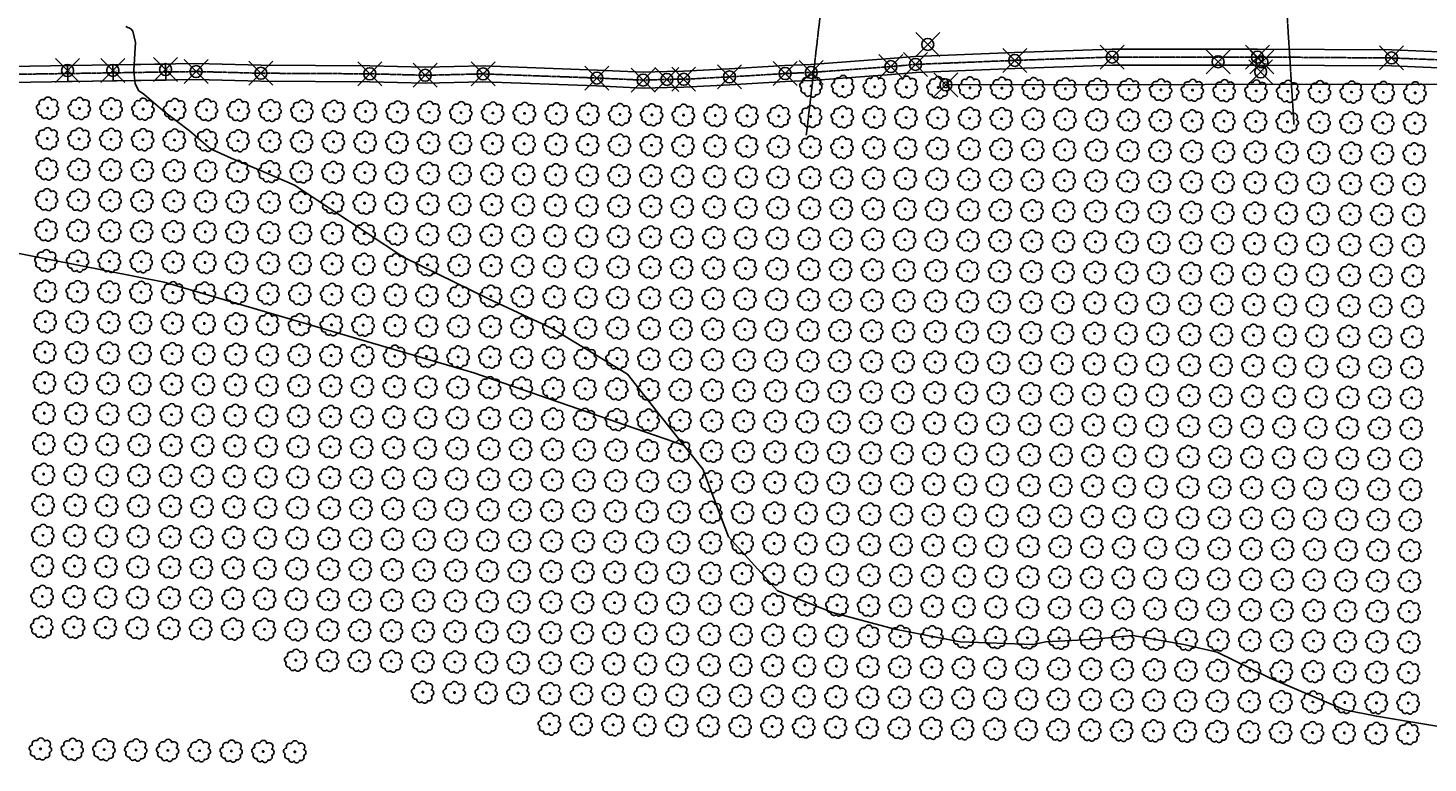
# Model space of a CAD drawing. Extents: x 4529664 to 4552355, y 7524258 to 7537975.
# Drawn here: x 4547137 to 4547837, y 7525750 to 7526117 of the extents above; entities that cross this region are included whole.
import ezdxf
from ezdxf.enums import TextEntityAlignment as Align

# ---------------------------------------------------------------- set-up
doc = ezdxf.new("R2010")
doc.units = 0
doc.header["$PDMODE"] = 35
doc.header["$PDSIZE"] = 6
doc.linetypes.add('CENTER', pattern=[50.8, 31.75, -6.35, 6.35, -6.35])
for name, color, linetype in [('Arboles', 86, 'Continuous'), ('Caminos', 2, 'Continuous'), ('construcciones', 3, 'Continuous'), ('Curva 251m', 140, 'Continuous'), ('Ejes', 250, 'Continuous'), ('GPS de Esteban_description', 240, 'Continuous'), ('GPS de Esteban_elevation', 240, 'Continuous'), ('GPS de Esteban_ezysurf-POINTS', 240, 'Continuous'), ('GPS de Esteban_ptno', 240, 'Continuous'), ('GPS rtk2_description', 240, 'Continuous'), ('GPS rtk2_elevation', 240, 'Continuous'), ('GPS rtk2_ezysurf-POINTS', 240, 'Continuous'), ('GPS rtk2_ptno', 240, 'Continuous'), ('linea electrica', 2, 'LE_LINE')]:
    doc.layers.add(name, color=color, linetype=linetype)
doc.styles.get("Standard").update_dxf_attribs({"font": 'romans.shx'})
doc.linetypes.add('LE_LINE', pattern='A,0.5,-0.2,["LE",Standard,S=0.1,R=0,X=-0.1,Y=-0.05],-0.25', length=0.95)

# ---------------------------------------------------------------- blocks, each defined once
blk = doc.blocks.new('arbol-50')
for p, q in [((-0.64, -0.01), (0.64, 0.01)), ((-0.01, 0.64), (0.01, -0.64))]:
    blk.add_line(p, q)
at = {"linetype": 'Continuous'}
blk.add_lwpolyline([(-1.73, 4, 0.708873), (-4.18, 1.79, 0.806065), (-4.78, -1.09, 0.702562), (-3.01, -3.56, 0.766456), (-0.41, -4.63, 0.757613), (2.49, -4.21, 0.752523), (4.34, -1.85, 0.778938), (4.27, 1.16, 0.983288), (1.87, 3.93, 0.866104)], format="xyb", close=True, dxfattribs=at)
blk = doc.blocks.new('columna')
at = {"linetype": 'Continuous'}
for p, q in [((-0.9, 0), (0.9, 0)), ((0, 0.9), (0, -0.9))]:
    blk.add_line(p, q, dxfattribs=at)
at = {"linetype": 'Continuous', "const_width": 1.3}
for points in [[(2.8, 0, 1), (-2.8, 0)], [(-2.8, 0, 1), (2.8, 0)]]:
    blk.add_lwpolyline(points, format="xyb", dxfattribs=at)

msp = doc.modelspace()

# ---------------------------------------------------------------- linework, layer by layer
at = {"layer": 'Caminos', "linetype": 'CENTER', "ltscale": 0.03, "flags": 128}
msp.add_lwpolyline([(4545451.75, 7526163.77), (4545583.84, 7526120.92), (4545670.74, 7526101.45), (4545726.39, 7526091.28), (4545781.35, 7526085.01), (4545849.03, 7526082.2), (4545975.19, 7526083.08), (4546086.25, 7526083.78), (4546139.33, 7526084.62), (4546224.48, 7526085.47), (4546283.54, 7526086.79), (4546397.21, 7526089.96), (4546426.13, 7526090.69), (4546493.22, 7526091.96), (4546531.89, 7526091.59), (4546614.78, 7526090.81), (4546717.96, 7526092.74), (4546735.82, 7526093.13), (4546793.91, 7526093.57), (4546808.21, 7526093.15), (4546840.5, 7526092.72), (4546883.53, 7526093.26), (4546909.52, 7526093.55), (4546943.58, 7526090.9), (4547016.72, 7526088.54), (4547040.59, 7526087.81), (4547063.17, 7526088.99), (4547086.28, 7526093.61), (4547221.12, 7526095.67), (4547253.57, 7526094.83), (4547308.01, 7526094.54), (4547335.72, 7526093.81), (4547364.64, 7526094.5), (4547421.61, 7526092.44), (4547444.68, 7526091.38), (4547456.6, 7526091.76), (4547464.97, 7526091.82), (4547487.88, 7526093), (4547515.71, 7526094.69), (4547528.75, 7526095.23), (4547568.65, 7526098.13), (4547580.92, 7526099.25), (4547630.52, 7526101.25), (4547679.3, 7526102.93), (4547751.92, 7526102.94), (4547819.04, 7526102.46), (4547854.79, 7526101.06), (4547858.16, 7526100.98), (4547879.76, 7526103.88), (4547900.25, 7526105.15), (4547919.88, 7526104.08), (4547942.49, 7526103.55), (4547955.77, 7526104.19), (4547965.83, 7526104.43), (4547989.22, 7526105.48), (4548006.39, 7526108.48), (4548032.91, 7526112.4), (4548049.86, 7526112.99), (4548061.79, 7526112.73), (4548075.4, 7526113.23), (4548092.87, 7526112.66), (4548117.05, 7526111.79), (4548145.25, 7526110.79), (4548170.38, 7526110.4), (4548191.96, 7526111.73), (4548206.53, 7526112.64), (4548228.84, 7526114.61), (4548262.94, 7526117.29), (4548286.63, 7526117.68), (4548310.22, 7526117.41), (4548332.13, 7526117.25), (4548357.34, 7526118.42), (4548378.48, 7526117.83), (4548390.06, 7526117.33), (4548396.21, 7526118.01), (4548410.97, 7526117.31), (4548505.18, 7526119.17), (4548526.22, 7526119.39), (4548554.59, 7526119.72), (4548584.66, 7526121.66), (4548625.84, 7526121.73), (4548654.09, 7526122.19), (4548675.73, 7526121.84), (4548688.6, 7526122.54), (4548741.95, 7526124.26), (4548827.84, 7526126.85), (4548862.46, 7526127.68), (4548890.56, 7526126.61), (4548931.4, 7526128.22), (4548958.58, 7526128.39), (4548969.58, 7526126.68), (4548990.36, 7526125.74), (4549055.6, 7526124.38)], dxfattribs=at)
at = {"layer": 'Caminos', "ltscale": 0.03, "flags": 128}
msp.add_lwpolyline([(4547085.86, 7526097.6), (4547221.15, 7526099.67), (4547253.63, 7526098.83), (4547308.08, 7526098.54), (4547335.72, 7526097.81), (4547364.66, 7526098.5), (4547421.77, 7526096.44), (4547444.71, 7526095.38), (4547456.52, 7526095.76), (4547464.85, 7526095.82), (4547487.66, 7526097), (4547515.5, 7526098.69), (4547528.53, 7526099.23), (4547568.32, 7526102.12), (4547580.66, 7526103.24), (4547630.37, 7526105.24), (4547679.23, 7526106.93), (4547751.94, 7526106.94), (4547819.13, 7526106.46), (4547854.92, 7526105.05)], dxfattribs=at)
at = {"layer": 'Caminos'}
msp.add_lwpolyline([(4547086.71, 7526089.61), (4547221.1, 7526091.67), (4547253.5, 7526090.83), (4547307.95, 7526090.54), (4547335.71, 7526089.8), (4547364.61, 7526090.5), (4547421.45, 7526088.45), (4547444.65, 7526087.38), (4547456.68, 7526087.76), (4547465.09, 7526087.82), (4547488.11, 7526089.01), (4547515.91, 7526090.7), (4547528.98, 7526091.24), (4547568.97, 7526094.15), (4547581.18, 7526095.26), (4547630.67, 7526097.25), (4547679.37, 7526098.93), (4547751.91, 7526098.94), (4547818.95, 7526098.46), (4547854.67, 7526097.06)], dxfattribs=at)
at = {"layer": 'construcciones'}
for points in [[(4547156.81, 7526098.69), (4547205.83, 7526099.44)], [(4547156.93, 7526090.69), (4547156.81, 7526098.69)], [(4547179.58, 7526091.03), (4547179.45, 7526099.03)], [(4547205.95, 7526091.44), (4547205.83, 7526099.44)], [(4547205.95, 7526091.44), (4547156.93, 7526090.69)]]:
    msp.add_lwpolyline(points, dxfattribs=at)
at = {"layer": 'Curva 251m', "color": 251, "elevation": 251}
for points in [[(4547185.91, 7526118.25), (4547188.43, 7526117.06), (4547189.56, 7526115.84), (4547190.78, 7526110.24), (4547189.94, 7526096.43), (4547190.29, 7526092.37), (4547190.59, 7526089.75), (4547192.41, 7526086.12), (4547194.93, 7526084.3), (4547205.56, 7526075.32), (4547217.9, 7526066), (4547228.32, 7526056.96), (4547238.74, 7526052.3), (4547256.57, 7526044.9), (4547270.28, 7526038.88), (4547324.79, 7526002.76), (4547367.44, 7525981.95), (4547399.18, 7525967.09), (4547436.87, 7525944.29), (4547451.75, 7525925.47), (4547474.56, 7525896.73), (4547487.45, 7525863.03), (4547511.82, 7525835.91), (4547539.32, 7525825.05), (4547570.64, 7525816.74), (4547603.25, 7525810.35), (4547639.69, 7525809.08), (4547646.09, 7525810.35), (4547668.46, 7525811.63), (4547689.56, 7525813.55), (4547715.14, 7525809.08), (4547731.76, 7525805.24), (4547757.97, 7525792.47), (4547795.4, 7525776.41), (4547811.38, 7525773.22), (4547846.55, 7525767.47)], [(4546990.79, 7526032.66), (4547205.24, 7525990.26), (4547360.02, 7525944.98), (4547464.94, 7525908.84)]]:
    msp.add_lwpolyline(points, dxfattribs=at)
at = {"layer": 'Ejes', "color": 4, "linetype": 'CENTER', "ltscale": 0.025}
for points in [[(4547739.01, 7526568.1), (4547770.19, 7526069.08)], [(4547583.83, 7526560.45), (4547526.3, 7526063.77)]]:
    msp.add_lwpolyline(points, dxfattribs=at)
at = {"layer": 'GPS de Esteban_ezysurf-POINTS'}
for p in [(4547732.24, 7526100.56), (4547753.53, 7526095.51), (4547754.19, 7526100.45)]:
    msp.add_point(p, dxfattribs=at)
at = {"layer": 'GPS rtk2_ezysurf-POINTS'}
for p in [(4547587.02, 7526109.22), (4547630.52, 7526101.25), (4547679.3, 7526102.93), (4547751.92, 7526102.94), (4547819.04, 7526102.46), (4547156.84, 7526096.2), (4547179.5, 7526096.27), (4547205.87, 7526096.67), (4547221.12, 7526095.67), (4547253.57, 7526094.83), (4547308.01, 7526094.54), (4547364.64, 7526094.5), (4547515.71, 7526094.69), (4547528.75, 7526095.23), (4547568.65, 7526098.13), (4547580.92, 7526099.25), (4547335.72, 7526093.81), (4547421.61, 7526092.44), (4547444.68, 7526091.38), (4547456.6, 7526091.76), (4547464.97, 7526091.82), (4547487.88, 7526093), (4547596.1, 7526089)]:
    msp.add_point(p, dxfattribs=at)
at = {"layer": 'linea electrica'}
msp.add_lwpolyline([(4547596.1, 7526088.99), (4547855.25, 7526089.42), (4548124.34, 7526093.12), (4548382.11, 7526098.96), (4548591.65, 7526102.97), (4548800.32, 7526106.33), (4549008.29, 7526109.18)], dxfattribs=at)

# ---------------------------------------------------------------- block references
at = {"layer": 'Arboles', "color": 4, "rotation": 359.3632111395618}
for p in [(4547528.67, 7526088.43, 277.88), (4547544.57, 7526088.25, 277.88), (4547560.47, 7526088.08, 277.88), (4547576.37, 7526087.9, 277.88), (4547592.26, 7526087.72, 277.88), (4547608.16, 7526087.55, 277.88), (4547624.06, 7526087.37, 277.88), (4547639.96, 7526087.19, 277.88), (4547655.86, 7526087.02, 277.88), (4547671.76, 7526086.84, 277.88), (4547687.66, 7526086.66, 277.88), (4547703.56, 7526086.48, 277.88), (4547719.46, 7526086.31, 277.88), (4547735.36, 7526086.13, 277.88), (4547751.25, 7526085.95, 277.88), (4547767.15, 7526085.78, 277.88), (4547783.05, 7526085.6, 277.88), (4547798.95, 7526085.42, 277.88), (4547814.85, 7526085.25, 277.88), (4547830.75, 7526085.07, 277.88), (4547146.92, 7526077.41, 277.88), (4547162.82, 7526077.23, 277.88), (4547178.72, 7526077.05, 277.88), (4547194.62, 7526076.88, 277.88), (4547210.52, 7526076.7, 277.88), (4547226.42, 7526076.52, 277.88), (4547242.32, 7526076.35, 277.88), (4547258.22, 7526076.17, 277.88), (4547274.12, 7526075.99, 277.88), (4547290.01, 7526075.82, 277.88), (4547305.91, 7526075.64, 277.88), (4547321.81, 7526075.46, 277.88), (4547337.71, 7526075.29, 277.88), (4547353.61, 7526075.11, 277.88), (4547369.51, 7526074.93, 277.88), (4547385.41, 7526074.76, 277.88), (4547401.31, 7526074.58, 277.88), (4547417.21, 7526074.4, 277.88), (4547433.11, 7526074.22, 277.88), (4547449, 7526074.05, 277.88), (4547464.9, 7526073.87, 277.88), (4547480.8, 7526073.69, 277.88), (4547496.7, 7526073.52, 277.88), (4547512.6, 7526073.34, 277.88), (4547528.5, 7526073.16, 277.88), (4547544.4, 7526072.99, 277.88), (4547560.3, 7526072.81, 277.88), (4547576.2, 7526072.63, 277.88), (4547592.09, 7526072.46, 277.88), (4547607.99, 7526072.28, 277.88), (4547623.89, 7526072.1, 277.88), (4547639.79, 7526071.93, 277.88), (4547655.69, 7526071.75, 277.88), (4547671.59, 7526071.57, 277.88), (4547687.49, 7526071.4, 277.88), (4547703.39, 7526071.22, 277.88), (4547719.29, 7526071.04, 277.88), (4547735.19, 7526070.87, 277.88), (4547751.08, 7526070.69, 277.88), (4547766.98, 7526070.51, 277.88), (4547782.88, 7526070.34, 277.88), (4547798.78, 7526070.16, 277.88), (4547814.68, 7526069.98, 277.88), (4547830.58, 7526069.81, 277.88), (4547146.75, 7526062.14, 277.88), (4547162.65, 7526061.97, 277.88), (4547178.55, 7526061.79, 277.88), (4547194.45, 7526061.61, 277.88), (4547210.35, 7526061.43, 277.88), (4547226.25, 7526061.26, 277.88), (4547242.15, 7526061.08, 277.88), (4547258.05, 7526060.9, 277.88), (4547273.95, 7526060.73, 277.88), (4547289.85, 7526060.55, 277.88), (4547305.74, 7526060.37, 277.88), (4547321.64, 7526060.2, 277.88), (4547337.54, 7526060.02, 277.88), (4547353.44, 7526059.84, 277.88), (4547369.34, 7526059.67, 277.88), (4547385.24, 7526059.49, 277.88), (4547401.14, 7526059.31, 277.88), (4547417.04, 7526059.14, 277.88), (4547432.94, 7526058.96, 277.88), (4547448.83, 7526058.78, 277.88), (4547464.73, 7526058.61, 277.88), (4547480.63, 7526058.43, 277.88), (4547496.53, 7526058.25, 277.88), (4547512.43, 7526058.08, 277.88), (4547528.33, 7526057.9, 277.88), (4547544.23, 7526057.72, 277.88), (4547560.13, 7526057.55, 277.88), (4547576.03, 7526057.37, 277.88), (4547591.93, 7526057.19, 277.88), (4547607.82, 7526057.02, 277.88), (4547623.72, 7526056.84, 277.88), (4547639.62, 7526056.66, 277.88), (4547655.52, 7526056.49, 277.88), (4547671.42, 7526056.31, 277.88), (4547687.32, 7526056.13, 277.88), (4547703.22, 7526055.96, 277.88), (4547719.12, 7526055.78, 277.88), (4547735.02, 7526055.6, 277.88), (4547750.91, 7526055.43, 277.88), (4547766.81, 7526055.25, 277.88), (4547782.71, 7526055.07, 277.88), (4547798.61, 7526054.9, 277.88), (4547814.51, 7526054.72, 277.88), (4547830.41, 7526054.54, 277.88), (4547146.58, 7526046.88, 277.88), (4547162.48, 7526046.7, 277.88), (4547178.38, 7526046.52, 277.88), (4547194.28, 7526046.35, 277.88), (4547210.18, 7526046.17, 277.88), (4547226.08, 7526045.99, 277.88), (4547241.98, 7526045.82, 277.88), (4547257.88, 7526045.64, 277.88), (4547273.78, 7526045.46, 277.88), (4547289.68, 7526045.29, 277.88), (4547305.57, 7526045.11, 277.88), (4547321.47, 7526044.93, 277.88), (4547337.37, 7526044.76, 277.88), (4547353.27, 7526044.58, 277.88), (4547369.17, 7526044.4, 277.88), (4547385.07, 7526044.23, 277.88), (4547400.97, 7526044.05, 277.88), (4547416.87, 7526043.87, 277.88), (4547432.77, 7526043.7, 277.88), (4547448.67, 7526043.52, 277.88), (4547464.56, 7526043.34, 277.88), (4547480.46, 7526043.17, 277.88), (4547496.36, 7526042.99, 277.88), (4547512.26, 7526042.81, 277.88), (4547528.16, 7526042.64, 277.88), (4547544.06, 7526042.46, 277.88), (4547559.96, 7526042.28, 277.88), (4547575.86, 7526042.11, 277.88), (4547591.76, 7526041.93, 277.88), (4547607.65, 7526041.75, 277.88), (4547623.55, 7526041.58, 277.88), (4547639.45, 7526041.4, 277.88), (4547655.35, 7526041.22, 277.88), (4547671.25, 7526041.05, 277.88), (4547687.15, 7526040.87, 277.88), (4547703.05, 7526040.69, 277.88), (4547718.95, 7526040.52, 277.88), (4547734.85, 7526040.34, 277.88), (4547750.75, 7526040.16, 277.88), (4547766.64, 7526039.99, 277.88), (4547782.54, 7526039.81, 277.88), (4547798.44, 7526039.63, 277.88), (4547814.34, 7526039.46, 277.88), (4547830.24, 7526039.28, 277.88), (4547146.42, 7526031.61, 277.88), (4547162.31, 7526031.44, 277.88), (4547178.21, 7526031.26, 277.88), (4547194.11, 7526031.08, 277.88), (4547210.01, 7526030.91, 277.88), (4547225.91, 7526030.73, 277.88), (4547241.81, 7526030.55, 277.88), (4547257.71, 7526030.38, 277.88), (4547273.61, 7526030.2, 277.88), (4547289.51, 7526030.02, 277.88), (4547305.4, 7526029.85, 277.88), (4547321.3, 7526029.67, 277.88), (4547337.2, 7526029.49, 277.88), (4547353.1, 7526029.32, 277.88), (4547369, 7526029.14, 277.88), (4547384.9, 7526028.96, 277.88), (4547400.8, 7526028.79, 277.88), (4547416.7, 7526028.61, 277.88), (4547432.6, 7526028.43, 277.88), (4547448.5, 7526028.26, 277.88), (4547464.39, 7526028.08, 277.88), (4547480.29, 7526027.9, 277.88), (4547496.19, 7526027.73, 277.88), (4547512.09, 7526027.55, 277.88), (4547527.99, 7526027.37, 277.88), (4547543.89, 7526027.2, 277.88), (4547559.79, 7526027.02, 277.88), (4547575.69, 7526026.84, 277.88), (4547591.59, 7526026.67, 277.88), (4547607.48, 7526026.49, 277.88), (4547623.38, 7526026.31, 277.88), (4547639.28, 7526026.14, 277.88), (4547655.18, 7526025.96, 277.88), (4547671.08, 7526025.78, 277.88), (4547686.98, 7526025.61, 277.88), (4547702.88, 7526025.43, 277.88), (4547718.78, 7526025.25, 277.88), (4547734.68, 7526025.08, 277.88), (4547750.58, 7526024.9, 277.88), (4547766.47, 7526024.72, 277.88), (4547782.37, 7526024.55, 277.88), (4547798.27, 7526024.37, 277.88), (4547814.17, 7526024.19, 277.88), (4547830.07, 7526024.02, 277.88), (4547146.25, 7526016.35, 277.88), (4547162.14, 7526016.17, 277.88), (4547178.04, 7526016, 277.88), (4547193.94, 7526015.82, 277.88), (4547209.84, 7526015.64, 277.88), (4547225.74, 7526015.47, 277.88), (4547241.64, 7526015.29, 277.88), (4547257.54, 7526015.11, 277.88), (4547273.44, 7526014.94, 277.88), (4547289.34, 7526014.76, 277.88), (4547305.24, 7526014.58, 277.88), (4547321.13, 7526014.41, 277.88), (4547337.03, 7526014.23, 277.88), (4547352.93, 7526014.05, 277.88), (4547368.83, 7526013.88, 277.88), (4547384.73, 7526013.7, 277.88), (4547400.63, 7526013.52, 277.88), (4547416.53, 7526013.35, 277.88), (4547432.43, 7526013.17, 277.88), (4547448.33, 7526012.99, 277.88), (4547464.22, 7526012.82, 277.88), (4547480.12, 7526012.64, 277.88), (4547496.02, 7526012.46, 277.88), (4547511.92, 7526012.29, 277.88), (4547527.82, 7526012.11, 277.88), (4547543.72, 7526011.93, 277.88), (4547559.62, 7526011.76, 277.88), (4547575.52, 7526011.58, 277.88), (4547591.42, 7526011.4, 277.88), (4547607.32, 7526011.23, 277.88), (4547623.21, 7526011.05, 277.88), (4547639.11, 7526010.87, 277.88), (4547655.01, 7526010.69, 277.88), (4547670.91, 7526010.52, 277.88), (4547686.81, 7526010.34, 277.88), (4547702.71, 7526010.16, 277.88), (4547718.61, 7526009.99, 277.88), (4547734.51, 7526009.81, 277.88), (4547750.41, 7526009.63, 277.88), (4547766.3, 7526009.46, 277.88), (4547782.2, 7526009.28, 277.88), (4547798.1, 7526009.1, 277.88), (4547814, 7526008.93, 277.88), (4547829.9, 7526008.75, 277.88), (4547146.08, 7526001.09, 277.88), (4547161.97, 7526000.91, 277.88), (4547177.87, 7526000.73, 277.88), (4547193.77, 7526000.56, 277.88), (4547209.67, 7526000.38, 277.88), (4547225.57, 7526000.2, 277.88), (4547241.47, 7526000.03, 277.88), (4547257.37, 7525999.85, 277.88), (4547273.27, 7525999.67, 277.88), (4547289.17, 7525999.5, 277.88), (4547305.07, 7525999.32, 277.88), (4547320.96, 7525999.14, 277.88), (4547336.86, 7525998.97, 277.88), (4547352.76, 7525998.79, 277.88), (4547368.66, 7525998.61, 277.88), (4547384.56, 7525998.43, 277.88), (4547400.46, 7525998.26, 277.88), (4547416.36, 7525998.08, 277.88), (4547432.26, 7525997.9, 277.88), (4547448.16, 7525997.73, 277.88), (4547464.06, 7525997.55, 277.88), (4547479.95, 7525997.37, 277.88), (4547495.85, 7525997.2, 277.88), (4547511.75, 7525997.02, 277.88), (4547527.65, 7525996.84, 277.88), (4547543.55, 7525996.67, 277.88), (4547559.45, 7525996.49, 277.88), (4547575.35, 7525996.31, 277.88), (4547591.25, 7525996.14, 277.88), (4547607.15, 7525995.96, 277.88), (4547623.04, 7525995.78, 277.88), (4547638.94, 7525995.61, 277.88), (4547654.84, 7525995.43, 277.88), (4547670.74, 7525995.25, 277.88), (4547686.64, 7525995.08, 277.88), (4547702.54, 7525994.9, 277.88), (4547718.44, 7525994.72, 277.88), (4547734.34, 7525994.55, 277.88), (4547750.24, 7525994.37, 277.88), (4547766.14, 7525994.19, 277.88), (4547782.03, 7525994.02, 277.88), (4547797.93, 7525993.84, 277.88), (4547813.83, 7525993.66, 277.88), (4547829.73, 7525993.49, 277.88), (4547145.91, 7525985.82, 277.88), (4547161.81, 7525985.64, 277.88), (4547177.7, 7525985.47, 277.88), (4547193.6, 7525985.29, 277.88), (4547209.5, 7525985.11, 277.88), (4547225.4, 7525984.94, 277.88), (4547241.3, 7525984.76, 277.88), (4547257.2, 7525984.58, 277.88), (4547273.1, 7525984.41, 277.88), (4547289, 7525984.23, 277.88), (4547304.9, 7525984.05, 277.88), (4547320.79, 7525983.88, 277.88), (4547336.69, 7525983.7, 277.88), (4547352.59, 7525983.52, 277.88), (4547368.49, 7525983.35, 277.88), (4547384.39, 7525983.17, 277.88), (4547400.29, 7525982.99, 277.88), (4547416.19, 7525982.82, 277.88), (4547432.09, 7525982.64, 277.88), (4547447.99, 7525982.46, 277.88), (4547463.89, 7525982.29, 277.88), (4547479.78, 7525982.11, 277.88), (4547495.68, 7525981.93, 277.88), (4547511.58, 7525981.76, 277.88), (4547527.48, 7525981.58, 277.88), (4547543.38, 7525981.4, 277.88), (4547559.28, 7525981.23, 277.88), (4547575.18, 7525981.05, 277.88), (4547591.08, 7525980.87, 277.88), (4547606.98, 7525980.7, 277.88), (4547622.87, 7525980.52, 277.88), (4547638.77, 7525980.34, 277.88), (4547654.67, 7525980.17, 277.88), (4547670.57, 7525979.99, 277.88), (4547686.47, 7525979.81, 277.88), (4547702.37, 7525979.64, 277.88), (4547718.27, 7525979.46, 277.88), (4547734.17, 7525979.28, 277.88), (4547750.07, 7525979.11, 277.88), (4547765.97, 7525978.93, 277.88), (4547781.86, 7525978.75, 277.88), (4547797.76, 7525978.58, 277.88), (4547813.66, 7525978.4, 277.88), (4547829.56, 7525978.22, 277.88), (4547145.74, 7525970.56, 277.88), (4547161.64, 7525970.38, 277.88), (4547177.53, 7525970.2, 277.88), (4547193.43, 7525970.03, 277.88), (4547209.33, 7525969.85, 277.88), (4547225.23, 7525969.67, 277.88), (4547241.13, 7525969.5, 277.88), (4547257.03, 7525969.32, 277.88), (4547272.93, 7525969.14, 277.88), (4547288.83, 7525968.97, 277.88), (4547304.73, 7525968.79, 277.88), (4547320.63, 7525968.61, 277.88), (4547336.52, 7525968.44, 277.88), (4547352.42, 7525968.26, 277.88), (4547368.32, 7525968.08, 277.88), (4547384.22, 7525967.91, 277.88), (4547400.12, 7525967.73, 277.88), (4547416.02, 7525967.55, 277.88), (4547431.92, 7525967.38, 277.88), (4547447.82, 7525967.2, 277.88), (4547463.72, 7525967.02, 277.88), (4547479.61, 7525966.85, 277.88), (4547495.51, 7525966.67, 277.88), (4547511.41, 7525966.49, 277.88), (4547527.31, 7525966.32, 277.88), (4547543.21, 7525966.14, 277.88), (4547559.11, 7525965.96, 277.88), (4547575.01, 7525965.79, 277.88), (4547590.91, 7525965.61, 277.88), (4547606.81, 7525965.43, 277.88), (4547622.71, 7525965.26, 277.88), (4547638.6, 7525965.08, 277.88), (4547654.5, 7525964.9, 277.88), (4547670.4, 7525964.73, 277.88), (4547686.3, 7525964.55, 277.88), (4547702.2, 7525964.37, 277.88), (4547718.1, 7525964.2, 277.88), (4547734, 7525964.02, 277.88), (4547749.9, 7525963.84, 277.88), (4547765.8, 7525963.67, 277.88), (4547781.69, 7525963.49, 277.88), (4547797.59, 7525963.31, 277.88), (4547813.49, 7525963.14, 277.88), (4547829.39, 7525962.96, 277.88), (4547145.57, 7525955.29, 277.88), (4547161.47, 7525955.12, 277.88), (4547177.36, 7525954.94, 277.88), (4547193.26, 7525954.76, 277.88), (4547209.16, 7525954.59, 277.88), (4547225.06, 7525954.41, 277.88), (4547240.96, 7525954.23, 277.88), (4547256.86, 7525954.06, 277.88), (4547272.76, 7525953.88, 277.88), (4547288.66, 7525953.7, 277.88), (4547304.56, 7525953.53, 277.88), (4547320.46, 7525953.35, 277.88), (4547336.35, 7525953.17, 277.88), (4547352.25, 7525953, 277.88), (4547368.15, 7525952.82, 277.88), (4547384.05, 7525952.64, 277.88), (4547399.95, 7525952.47, 277.88), (4547415.85, 7525952.29, 277.88), (4547431.75, 7525952.11, 277.88), (4547447.65, 7525951.94, 277.88), (4547463.55, 7525951.76, 277.88), (4547479.45, 7525951.58, 277.88), (4547495.34, 7525951.41, 277.88), (4547511.24, 7525951.23, 277.88), (4547527.14, 7525951.05, 277.88), (4547543.04, 7525950.88, 277.88), (4547558.94, 7525950.7, 277.88), (4547574.84, 7525950.52, 277.88), (4547590.74, 7525950.35, 277.88), (4547606.64, 7525950.17, 277.88), (4547622.54, 7525949.99, 277.88), (4547638.43, 7525949.82, 277.88), (4547654.33, 7525949.64, 277.88), (4547670.23, 7525949.46, 277.88), (4547686.13, 7525949.29, 277.88), (4547702.03, 7525949.11, 277.88), (4547717.93, 7525948.93, 277.88), (4547733.83, 7525948.76, 277.88), (4547749.73, 7525948.58, 277.88), (4547765.63, 7525948.4, 277.88), (4547781.53, 7525948.23, 277.88), (4547797.42, 7525948.05, 277.88), (4547813.32, 7525947.87, 277.88), (4547829.22, 7525947.7, 277.88), (4547145.4, 7525940.03, 277.88), (4547161.3, 7525939.85, 277.88), (4547177.2, 7525939.68, 277.88), (4547193.09, 7525939.5, 277.88), (4547208.99, 7525939.32, 277.88), (4547224.89, 7525939.15, 277.88), (4547240.79, 7525938.97, 277.88), (4547256.69, 7525938.79, 277.88), (4547272.59, 7525938.62, 277.88), (4547288.49, 7525938.44, 277.88), (4547304.39, 7525938.26, 277.88), (4547320.29, 7525938.09, 277.88), (4547336.18, 7525937.91, 277.88), (4547352.08, 7525937.73, 277.88), (4547367.98, 7525937.56, 277.88), (4547383.88, 7525937.38, 277.88), (4547399.78, 7525937.2, 277.88), (4547415.68, 7525937.03, 277.88), (4547431.58, 7525936.85, 277.88), (4547447.48, 7525936.67, 277.88), (4547463.38, 7525936.5, 277.88), (4547479.28, 7525936.32, 277.88), (4547495.17, 7525936.14, 277.88), (4547511.07, 7525935.97, 277.88), (4547526.97, 7525935.79, 277.88), (4547542.87, 7525935.61, 277.88), (4547558.77, 7525935.44, 277.88), (4547574.67, 7525935.26, 277.88), (4547590.57, 7525935.08, 277.88), (4547606.47, 7525934.9, 277.88), (4547622.37, 7525934.73, 277.88), (4547638.26, 7525934.55, 277.88), (4547654.16, 7525934.37, 277.88), (4547670.06, 7525934.2, 277.88), (4547685.96, 7525934.02, 277.88), (4547701.86, 7525933.84, 277.88), (4547717.76, 7525933.67, 277.88), (4547733.66, 7525933.49, 277.88), (4547749.56, 7525933.31, 277.88), (4547765.46, 7525933.14, 277.88), (4547781.36, 7525932.96, 277.88), (4547797.25, 7525932.78, 277.88), (4547813.15, 7525932.61, 277.88), (4547829.05, 7525932.43, 277.88), (4547145.23, 7525924.77, 277.88), (4547161.13, 7525924.59, 277.88), (4547177.03, 7525924.41, 277.88), (4547192.92, 7525924.24, 277.88), (4547208.82, 7525924.06, 277.88), (4547224.72, 7525923.88, 277.88), (4547240.62, 7525923.71, 277.88), (4547256.52, 7525923.53, 277.88), (4547272.42, 7525923.35, 277.88), (4547288.32, 7525923.18, 277.88), (4547304.22, 7525923, 277.88), (4547320.12, 7525922.82, 277.88), (4547336.02, 7525922.64, 277.88), (4547351.91, 7525922.47, 277.88), (4547367.81, 7525922.29, 277.88), (4547383.71, 7525922.11, 277.88), (4547399.61, 7525921.94, 277.88), (4547415.51, 7525921.76, 277.88), (4547431.41, 7525921.58, 277.88), (4547447.31, 7525921.41, 277.88), (4547463.21, 7525921.23, 277.88), (4547479.11, 7525921.05, 277.88), (4547495, 7525920.88, 277.88), (4547510.9, 7525920.7, 277.88), (4547526.8, 7525920.52, 277.88), (4547542.7, 7525920.35, 277.88), (4547558.6, 7525920.17, 277.88), (4547574.5, 7525919.99, 277.88), (4547590.4, 7525919.82, 277.88), (4547606.3, 7525919.64, 277.88), (4547622.2, 7525919.46, 277.88), (4547638.1, 7525919.29, 277.88), (4547653.99, 7525919.11, 277.88), (4547669.89, 7525918.93, 277.88), (4547685.79, 7525918.76, 277.88), (4547701.69, 7525918.58, 277.88), (4547717.59, 7525918.4, 277.88), (4547733.49, 7525918.23, 277.88), (4547749.39, 7525918.05, 277.88), (4547765.29, 7525917.87, 277.88), (4547781.19, 7525917.7, 277.88), (4547797.08, 7525917.52, 277.88), (4547812.98, 7525917.34, 277.88), (4547828.88, 7525917.17, 277.88), (4547145.06, 7525909.5, 277.88), (4547160.96, 7525909.32, 277.88), (4547176.86, 7525909.15, 277.88), (4547192.75, 7525908.97, 277.88), (4547208.65, 7525908.79, 277.88), (4547224.55, 7525908.62, 277.88), (4547240.45, 7525908.44, 277.88), (4547256.35, 7525908.26, 277.88), (4547272.25, 7525908.09, 277.88), (4547288.15, 7525907.91, 277.88), (4547304.05, 7525907.73, 277.88), (4547319.95, 7525907.56, 277.88), (4547335.85, 7525907.38, 277.88), (4547351.74, 7525907.2, 277.88), (4547367.64, 7525907.03, 277.88), (4547383.54, 7525906.85, 277.88), (4547399.44, 7525906.67, 277.88), (4547415.34, 7525906.5, 277.88), (4547431.24, 7525906.32, 277.88), (4547447.14, 7525906.14, 277.88), (4547463.04, 7525905.97, 277.88), (4547478.94, 7525905.79, 277.88), (4547494.84, 7525905.61, 277.88), (4547510.73, 7525905.44, 277.88), (4547526.63, 7525905.26, 277.88), (4547542.53, 7525905.08, 277.88), (4547558.43, 7525904.91, 277.88), (4547574.33, 7525904.73, 277.88), (4547590.23, 7525904.55, 277.88), (4547606.13, 7525904.38, 277.88), (4547622.03, 7525904.2, 277.88), (4547637.93, 7525904.02, 277.88), (4547653.82, 7525903.85, 277.88), (4547669.72, 7525903.67, 277.88), (4547685.62, 7525903.49, 277.88), (4547701.52, 7525903.32, 277.88), (4547717.42, 7525903.14, 277.88), (4547733.32, 7525902.96, 277.88), (4547749.22, 7525902.79, 277.88), (4547765.12, 7525902.61, 277.88), (4547781.02, 7525902.43, 277.88), (4547796.92, 7525902.26, 277.88), (4547812.81, 7525902.08, 277.88), (4547828.71, 7525901.9, 277.88), (4547144.89, 7525894.24, 277.88), (4547160.79, 7525894.06, 277.88), (4547176.69, 7525893.88, 277.88), (4547192.59, 7525893.71, 277.88), (4547208.48, 7525893.53, 277.88), (4547224.38, 7525893.35, 277.88), (4547240.28, 7525893.18, 277.88), (4547256.18, 7525893, 277.88), (4547272.08, 7525892.82, 277.88), (4547287.98, 7525892.65, 277.88), (4547303.88, 7525892.47, 277.88), (4547319.78, 7525892.29, 277.88), (4547335.68, 7525892.12, 277.88), (4547351.57, 7525891.94, 277.88), (4547367.47, 7525891.76, 277.88), (4547383.37, 7525891.59, 277.88), (4547399.27, 7525891.41, 277.88), (4547415.17, 7525891.23, 277.88), (4547431.07, 7525891.06, 277.88), (4547446.97, 7525890.88, 277.88), (4547462.87, 7525890.7, 277.88), (4547478.77, 7525890.53, 277.88), (4547494.67, 7525890.35, 277.88), (4547510.56, 7525890.17, 277.88), (4547526.46, 7525890, 277.88), (4547542.36, 7525889.82, 277.88), (4547558.26, 7525889.64, 277.88), (4547574.16, 7525889.47, 277.88), (4547590.06, 7525889.29, 277.88), (4547605.96, 7525889.11, 277.88), (4547621.86, 7525888.94, 277.88), (4547637.76, 7525888.76, 277.88), (4547653.65, 7525888.58, 277.88), (4547669.55, 7525888.41, 277.88), (4547685.45, 7525888.23, 277.88), (4547701.35, 7525888.05, 277.88), (4547717.25, 7525887.88, 277.88), (4547733.15, 7525887.7, 277.88), (4547749.05, 7525887.52, 277.88), (4547764.95, 7525887.35, 277.88), (4547780.85, 7525887.17, 277.88), (4547796.75, 7525886.99, 277.88), (4547812.64, 7525886.82, 277.88), (4547828.54, 7525886.64, 277.88), (4547144.72, 7525878.97, 277.88), (4547160.62, 7525878.8, 277.88), (4547176.52, 7525878.62, 277.88), (4547192.42, 7525878.44, 277.88), (4547208.31, 7525878.27, 277.88), (4547224.21, 7525878.09, 277.88), (4547240.11, 7525877.91, 277.88), (4547256.01, 7525877.74, 277.88), (4547271.91, 7525877.56, 277.88), (4547287.81, 7525877.38, 277.88), (4547303.71, 7525877.21, 277.88), (4547319.61, 7525877.03, 277.88), (4547335.51, 7525876.85, 277.88), (4547351.41, 7525876.68, 277.88), (4547367.3, 7525876.5, 277.88), (4547383.2, 7525876.32, 277.88), (4547399.1, 7525876.15, 277.88), (4547415, 7525875.97, 277.88), (4547430.9, 7525875.79, 277.88), (4547446.8, 7525875.62, 277.88), (4547462.7, 7525875.44, 277.88), (4547478.6, 7525875.26, 277.88), (4547494.5, 7525875.09, 277.88), (4547510.39, 7525874.91, 277.88), (4547526.29, 7525874.73, 277.88), (4547542.19, 7525874.56, 277.88), (4547558.09, 7525874.38, 277.88), (4547573.99, 7525874.2, 277.88), (4547589.89, 7525874.03, 277.88), (4547605.79, 7525873.85, 277.88), (4547621.69, 7525873.67, 277.88), (4547637.59, 7525873.5, 277.88), (4547653.49, 7525873.32, 277.88), (4547669.38, 7525873.14, 277.88), (4547685.28, 7525872.97, 277.88), (4547701.18, 7525872.79, 277.88), (4547717.08, 7525872.61, 277.88), (4547732.98, 7525872.44, 277.88), (4547748.88, 7525872.26, 277.88), (4547764.78, 7525872.08, 277.88), (4547780.68, 7525871.91, 277.88), (4547796.58, 7525871.73, 277.88), (4547812.47, 7525871.55, 277.88), (4547828.37, 7525871.37, 277.88), (4547144.55, 7525863.71, 277.88), (4547160.45, 7525863.53, 277.88), (4547176.35, 7525863.36, 277.88), (4547192.25, 7525863.18, 277.88), (4547208.14, 7525863, 277.88), (4547224.04, 7525862.83, 277.88), (4547239.94, 7525862.65, 277.88), (4547255.84, 7525862.47, 277.88), (4547271.74, 7525862.3, 277.88), (4547287.64, 7525862.12, 277.88), (4547303.54, 7525861.94, 277.88), (4547319.44, 7525861.77, 277.88), (4547335.34, 7525861.59, 277.88), (4547351.24, 7525861.41, 277.88), (4547367.13, 7525861.24, 277.88), (4547383.03, 7525861.06, 277.88), (4547398.93, 7525860.88, 277.88), (4547414.83, 7525860.71, 277.88), (4547430.73, 7525860.53, 277.88), (4547446.63, 7525860.35, 277.88), (4547462.53, 7525860.18, 277.88), (4547478.43, 7525860, 277.88), (4547494.33, 7525859.82, 277.88), (4547510.23, 7525859.65, 277.88), (4547526.12, 7525859.47, 277.88), (4547542.02, 7525859.29, 277.88), (4547557.92, 7525859.11, 277.88), (4547573.82, 7525858.94, 277.88), (4547589.72, 7525858.76, 277.88), (4547605.62, 7525858.58, 277.88), (4547621.52, 7525858.41, 277.88), (4547637.42, 7525858.23, 277.88), (4547653.32, 7525858.05, 277.88), (4547669.21, 7525857.88, 277.88), (4547685.11, 7525857.7, 277.88), (4547701.01, 7525857.52, 277.88), (4547716.91, 7525857.35, 277.88), (4547732.81, 7525857.17, 277.88), (4547748.71, 7525856.99, 277.88), (4547764.61, 7525856.82, 277.88), (4547780.51, 7525856.64, 277.88), (4547796.41, 7525856.46, 277.88), (4547812.31, 7525856.29, 277.88), (4547828.2, 7525856.11, 277.88), (4547144.38, 7525848.45, 277.88), (4547160.28, 7525848.27, 277.88), (4547176.18, 7525848.09, 277.88), (4547192.08, 7525847.92, 277.88), (4547207.98, 7525847.74, 277.88), (4547223.87, 7525847.56, 277.88), (4547239.77, 7525847.39, 277.88), (4547255.67, 7525847.21, 277.88), (4547271.57, 7525847.03, 277.88), (4547287.47, 7525846.85, 277.88), (4547303.37, 7525846.68, 277.88), (4547319.27, 7525846.5, 277.88), (4547335.17, 7525846.32, 277.88), (4547351.07, 7525846.15, 277.88), (4547366.96, 7525845.97, 277.88), (4547382.86, 7525845.79, 277.88), (4547398.76, 7525845.62, 277.88), (4547414.66, 7525845.44, 277.88), (4547430.56, 7525845.26, 277.88), (4547446.46, 7525845.09, 277.88), (4547462.36, 7525844.91, 277.88), (4547478.26, 7525844.73, 277.88), (4547494.16, 7525844.56, 277.88), (4547510.06, 7525844.38, 277.88), (4547525.95, 7525844.2, 277.88), (4547541.85, 7525844.03, 277.88), (4547557.75, 7525843.85, 277.88), (4547573.65, 7525843.67, 277.88), (4547589.55, 7525843.5, 277.88), (4547605.45, 7525843.32, 277.88), (4547621.35, 7525843.14, 277.88), (4547637.25, 7525842.97, 277.88), (4547653.15, 7525842.79, 277.88), (4547669.04, 7525842.61, 277.88), (4547684.94, 7525842.44, 277.88), (4547700.84, 7525842.26, 277.88), (4547716.74, 7525842.08, 277.88), (4547732.64, 7525841.91, 277.88), (4547748.54, 7525841.73, 277.88), (4547764.44, 7525841.55, 277.88), (4547780.34, 7525841.38, 277.88), (4547796.24, 7525841.2, 277.88), (4547812.14, 7525841.02, 277.88), (4547828.03, 7525840.85, 277.88), (4547144.21, 7525833.18, 277.88), (4547160.11, 7525833, 277.88), (4547176.01, 7525832.83, 277.88), (4547191.91, 7525832.65, 277.88), (4547207.81, 7525832.47, 277.88), (4547223.7, 7525832.3, 277.88), (4547239.6, 7525832.12, 277.88), (4547255.5, 7525831.94, 277.88), (4547271.4, 7525831.77, 277.88), (4547287.3, 7525831.59, 277.88), (4547303.2, 7525831.41, 277.88), (4547319.1, 7525831.24, 277.88), (4547335, 7525831.06, 277.88), (4547350.9, 7525830.88, 277.88), (4547366.8, 7525830.71, 277.88), (4547382.69, 7525830.53, 277.88), (4547398.59, 7525830.35, 277.88), (4547414.49, 7525830.18, 277.88), (4547430.39, 7525830, 277.88), (4547446.29, 7525829.82, 277.88), (4547462.19, 7525829.65, 277.88), (4547478.09, 7525829.47, 277.88), (4547493.99, 7525829.29, 277.88), (4547509.89, 7525829.12, 277.88), (4547525.78, 7525828.94, 277.88), (4547541.68, 7525828.76, 277.88), (4547557.58, 7525828.59, 277.88), (4547573.48, 7525828.41, 277.88), (4547589.38, 7525828.23, 277.88), (4547605.28, 7525828.06, 277.88), (4547621.18, 7525827.88, 277.88), (4547637.08, 7525827.7, 277.88), (4547652.98, 7525827.53, 277.88), (4547668.88, 7525827.35, 277.88), (4547684.77, 7525827.17, 277.88), (4547700.67, 7525827, 277.88), (4547716.57, 7525826.82, 277.88), (4547732.47, 7525826.64, 277.88), (4547748.37, 7525826.47, 277.88), (4547764.27, 7525826.29, 277.88), (4547780.17, 7525826.11, 277.88), (4547796.07, 7525825.94, 277.88), (4547811.97, 7525825.76, 277.88), (4547827.86, 7525825.58, 277.88), (4547144.04, 7525817.92, 277.88), (4547159.94, 7525817.74, 277.88), (4547175.84, 7525817.56, 277.88), (4547191.74, 7525817.39, 277.88), (4547207.64, 7525817.21, 277.88), (4547223.53, 7525817.03, 277.88), (4547239.43, 7525816.86, 277.88), (4547255.33, 7525816.68, 277.88), (4547271.23, 7525816.5, 277.88), (4547287.13, 7525816.33, 277.88), (4547303.03, 7525816.15, 277.88), (4547318.93, 7525815.97, 277.88), (4547334.83, 7525815.8, 277.88), (4547350.73, 7525815.62, 277.88), (4547366.63, 7525815.44, 277.88), (4547382.52, 7525815.27, 277.88), (4547398.42, 7525815.09, 277.88), (4547414.32, 7525814.91, 277.88), (4547430.22, 7525814.74, 277.88), (4547446.12, 7525814.56, 277.88), (4547462.02, 7525814.38, 277.88), (4547477.92, 7525814.21, 277.88), (4547493.82, 7525814.03, 277.88), (4547509.72, 7525813.85, 277.88), (4547525.62, 7525813.68, 277.88), (4547541.51, 7525813.5, 277.88), (4547557.41, 7525813.32, 277.88), (4547573.31, 7525813.15, 277.88), (4547589.21, 7525812.97, 277.88), (4547605.11, 7525812.79, 277.88), (4547621.01, 7525812.62, 277.88), (4547636.91, 7525812.44, 277.88), (4547652.81, 7525812.26, 277.88), (4547668.71, 7525812.09, 277.88), (4547684.6, 7525811.91, 277.88), (4547700.5, 7525811.73, 277.88), (4547716.4, 7525811.56, 277.88), (4547732.3, 7525811.38, 277.88), (4547748.2, 7525811.2, 277.88), (4547764.1, 7525811.03, 277.88), (4547780, 7525810.85, 277.88), (4547795.9, 7525810.67, 277.88), (4547811.8, 7525810.5, 277.88), (4547827.7, 7525810.32, 277.88), (4547271.06, 7525801.24, 277.88), (4547286.96, 7525801.06, 277.88), (4547302.86, 7525800.89, 277.88), (4547318.76, 7525800.71, 277.88), (4547334.66, 7525800.53, 277.88), (4547350.56, 7525800.36, 277.88), (4547366.46, 7525800.18, 277.88), (4547382.35, 7525800, 277.88), (4547398.25, 7525799.83, 277.88), (4547414.15, 7525799.65, 277.88), (4547430.05, 7525799.47, 277.88), (4547445.95, 7525799.3, 277.88), (4547461.85, 7525799.12, 277.88), (4547477.75, 7525798.94, 277.88), (4547493.65, 7525798.77, 277.88), (4547509.55, 7525798.59, 277.88), (4547525.45, 7525798.41, 277.88), (4547541.34, 7525798.24, 277.88), (4547557.24, 7525798.06, 277.88), (4547573.14, 7525797.88, 277.88), (4547589.04, 7525797.71, 277.88), (4547604.94, 7525797.53, 277.88), (4547620.84, 7525797.35, 277.88), (4547636.74, 7525797.18, 277.88), (4547652.64, 7525797, 277.88), (4547668.54, 7525796.82, 277.88), (4547684.43, 7525796.65, 277.88), (4547700.33, 7525796.47, 277.88), (4547716.23, 7525796.29, 277.88), (4547732.13, 7525796.12, 277.88), (4547748.03, 7525795.94, 277.88), (4547763.93, 7525795.76, 277.88), (4547779.83, 7525795.58, 277.88), (4547795.73, 7525795.41, 277.88), (4547811.63, 7525795.23, 277.88), (4547827.53, 7525795.05, 277.88), (4547334.49, 7525785.27, 277.88), (4547350.39, 7525785.09, 277.88), (4547366.29, 7525784.92, 277.88), (4547382.19, 7525784.74, 277.88), (4547398.08, 7525784.56, 277.88), (4547413.98, 7525784.39, 277.88), (4547429.88, 7525784.21, 277.88), (4547445.78, 7525784.03, 277.88), (4547461.68, 7525783.86, 277.88), (4547477.58, 7525783.68, 277.88), (4547493.48, 7525783.5, 277.88), (4547509.38, 7525783.32, 277.88), (4547525.28, 7525783.15, 277.88), (4547541.17, 7525782.97, 277.88), (4547557.07, 7525782.79, 277.88), (4547572.97, 7525782.62, 277.88), (4547588.87, 7525782.44, 277.88), (4547604.77, 7525782.26, 277.88), (4547620.67, 7525782.09, 277.88), (4547636.57, 7525781.91, 277.88), (4547652.47, 7525781.73, 277.88), (4547668.37, 7525781.56, 277.88), (4547684.27, 7525781.38, 277.88), (4547700.16, 7525781.2, 277.88), (4547716.06, 7525781.03, 277.88), (4547731.96, 7525780.85, 277.88), (4547747.86, 7525780.67, 277.88), (4547763.76, 7525780.5, 277.88), (4547779.66, 7525780.32, 277.88), (4547795.56, 7525780.14, 277.88), (4547811.46, 7525779.97, 277.88), (4547827.36, 7525779.79, 277.88), (4547397.91, 7525769.3, 277.88), (4547413.81, 7525769.12, 277.88), (4547429.71, 7525768.94, 277.88), (4547445.61, 7525768.77, 277.88), (4547461.51, 7525768.59, 277.88), (4547477.41, 7525768.41, 277.88), (4547493.31, 7525768.24, 277.88), (4547509.21, 7525768.06, 277.88), (4547525.11, 7525767.88, 277.88), (4547541.01, 7525767.71, 277.88), (4547556.9, 7525767.53, 277.88), (4547572.8, 7525767.35, 277.88), (4547588.7, 7525767.18, 277.88), (4547604.6, 7525767, 277.88), (4547620.5, 7525766.82, 277.88), (4547636.4, 7525766.65, 277.88), (4547652.3, 7525766.47, 277.88), (4547668.2, 7525766.29, 277.88), (4547684.1, 7525766.12, 277.88), (4547699.99, 7525765.94, 277.88), (4547715.89, 7525765.76, 277.88), (4547731.79, 7525765.59, 277.88), (4547747.69, 7525765.41, 277.88), (4547763.59, 7525765.23, 277.88), (4547779.49, 7525765.06, 277.88), (4547795.39, 7525764.88, 277.88), (4547811.29, 7525764.7, 277.88), (4547827.19, 7525764.53, 277.88), (4547143.36, 7525756.86, 277.88), (4547159.26, 7525756.68, 277.88), (4547175.16, 7525756.51, 277.88), (4547191.06, 7525756.33, 277.88), (4547206.96, 7525756.15, 277.88), (4547222.86, 7525755.98, 277.88), (4547238.76, 7525755.8, 277.88), (4547254.65, 7525755.62, 277.88), (4547270.55, 7525755.45, 277.88)]:
    msp.add_blockref('arbol-50', p, dxfattribs=at)
at = {"layer": 'linea electrica', "ltscale": 8, "xscale": 0.5, "yscale": 0.5}
msp.add_blockref('columna', (4547596.1, 7526088.99), dxfattribs=at)

# ---------------------------------------------------------------- texts
at = {"layer": 'GPS de Esteban_description'}
for s, p in [('ejecam', (4547732.4, 7526099.89, 251.71)), ('tn', (4547753.69, 7526094.85, 251.68)), ('ejecam', (4547754.36, 7526099.79, 251.79))]:
    msp.add_text(s, height=0.5, dxfattribs=at).set_placement(p, align=Align.MIDDLE_LEFT)
at = {"layer": 'GPS de Esteban_elevation'}
for s, p in [('251.71', (4547732.4, 7526100.56, 251.71)), ('251.79', (4547754.36, 7526100.45, 251.79)), ('251.68', (4547753.69, 7526095.51, 251.68))]:
    msp.add_text(s, height=0.5, dxfattribs=at).set_placement(p, align=Align.MIDDLE_LEFT)
at = {"layer": 'GPS de Esteban_ptno'}
for s, p in [('3194', (4547732.4, 7526101.22, 251.71)), ('3192', (4547754.36, 7526101.12, 251.79)), ('3193', (4547753.69, 7526096.18, 251.68))]:
    msp.add_text(s, height=0.5, dxfattribs=at).set_placement(p, align=Align.MIDDLE_LEFT)
at = {"layer": 'GPS rtk2_description'}
for s, p in [('cun', (4547587.18, 7526108.55, 251.17)), ('ejecam', (4547630.69, 7526100.58, 251.55)), ('ejecam', (4547679.46, 7526102.26, 251.59)), ('ejecam', (4547752.09, 7526102.28, 251.58)), ('ejecam', (4547819.21, 7526101.79, 251.55)), ('baden', (4547157.01, 7526095.53, 251.57)), ('baden', (4547179.66, 7526095.6, 250.53)), ('baden', (4547206.04, 7526096.01, 251.72)), ('ejecam', (4547221.29, 7526095.01, 251.86)), ('ejecam', (4547253.73, 7526094.17, 251.79)), ('ejecam', (4547308.18, 7526093.88, 251.61)), ('ejecam', (4547335.88, 7526093.14, 251.71)), ('ejecam', (4547364.81, 7526093.83, 251.78)), ('ejecam', (4547515.87, 7526094.03, 251.61)), ('ejecam', (4547528.92, 7526094.57, 251.59)), ('ejecam', (4547568.81, 7526097.47, 251.72)), ('ejecam', (4547581.08, 7526098.58, 251.65)), ('ejecam', (4547421.78, 7526091.78, 251.76)), ('ejecam', (4547444.84, 7526090.72, 251.29)), ('ejecam', (4547456.77, 7526091.09, 251.73)), ('ejecam', (4547465.14, 7526091.15, 251.54)), ('ejecam', (4547488.05, 7526092.34, 251.54)), ('tn', (4547596.26, 7526088.34, 251.83))]:
    msp.add_text(s, height=0.5, dxfattribs=at).set_placement(p, align=Align.MIDDLE_LEFT)
at = {"layer": 'GPS rtk2_elevation'}
for s, p in [('251.17', (4547587.18, 7526109.22, 251.17)), ('251.55', (4547630.69, 7526101.25, 251.55)), ('251.59', (4547679.46, 7526102.93, 251.59)), ('251.58', (4547752.09, 7526102.94, 251.58)), ('251.55', (4547819.21, 7526102.46, 251.55)), ('251.57', (4547157.01, 7526096.2, 251.57)), ('250.53', (4547179.66, 7526096.27, 250.53)), ('251.72', (4547206.04, 7526096.67, 251.72)), ('251.86', (4547221.29, 7526095.67, 251.86)), ('251.79', (4547253.73, 7526094.83, 251.79)), ('251.61', (4547308.18, 7526094.54, 251.61)), ('251.71', (4547335.88, 7526093.81, 251.71)), ('251.78', (4547364.81, 7526094.5, 251.78)), ('251.54', (4547488.05, 7526093, 251.54)), ('251.61', (4547515.87, 7526094.69, 251.61)), ('251.59', (4547528.92, 7526095.23, 251.59)), ('251.72', (4547568.81, 7526098.13, 251.72)), ('251.65', (4547581.08, 7526099.25, 251.65)), ('251.76', (4547421.78, 7526092.44, 251.76)), ('251.29', (4547444.84, 7526091.38, 251.29)), ('251.73', (4547456.77, 7526091.76, 251.73)), ('251.55', (4547465.14, 7526091.82, 251.54)), ('251.83', (4547596.26, 7526089, 251.83))]:
    msp.add_text(s, height=0.5, dxfattribs=at).set_placement(p, align=Align.MIDDLE_LEFT)
at = {"layer": 'GPS rtk2_ptno'}
for s, p in [('3402', (4547587.18, 7526109.89, 251.17)), ('3404', (4547630.69, 7526101.91, 251.55)), ('3405', (4547679.46, 7526103.6, 251.59)), ('3406', (4547752.09, 7526103.61, 251.58)), ('3407', (4547819.21, 7526103.13, 251.55)), ('3385', (4547157.01, 7526096.86, 251.57)), ('3386', (4547179.66, 7526096.94, 250.53)), ('3387', (4547206.04, 7526097.34, 251.72)), ('3388', (4547221.29, 7526096.34, 251.86)), ('3389', (4547253.73, 7526095.5, 251.79)), ('3390', (4547308.18, 7526095.21, 251.61)), ('3391', (4547335.88, 7526094.47, 251.71)), ('3392', (4547364.81, 7526095.16, 251.78)), ('3393', (4547421.78, 7526093.11, 251.76)), ('3397', (4547488.05, 7526093.67, 251.54)), ('3398', (4547515.87, 7526095.36, 251.61)), ('3399', (4547528.92, 7526095.9, 251.59)), ('3400', (4547568.81, 7526098.8, 251.72)), ('3401', (4547581.08, 7526099.92, 251.65)), ('3394', (4547444.84, 7526092.05, 251.29)), ('3395', (4547456.77, 7526092.42, 251.73)), ('3396', (4547465.14, 7526092.48, 251.54)), ('3403', (4547596.26, 7526089.67, 251.83))]:
    msp.add_text(s, height=0.5, dxfattribs=at).set_placement(p, align=Align.MIDDLE_LEFT)

doc.saveas('drawing.dxf')
